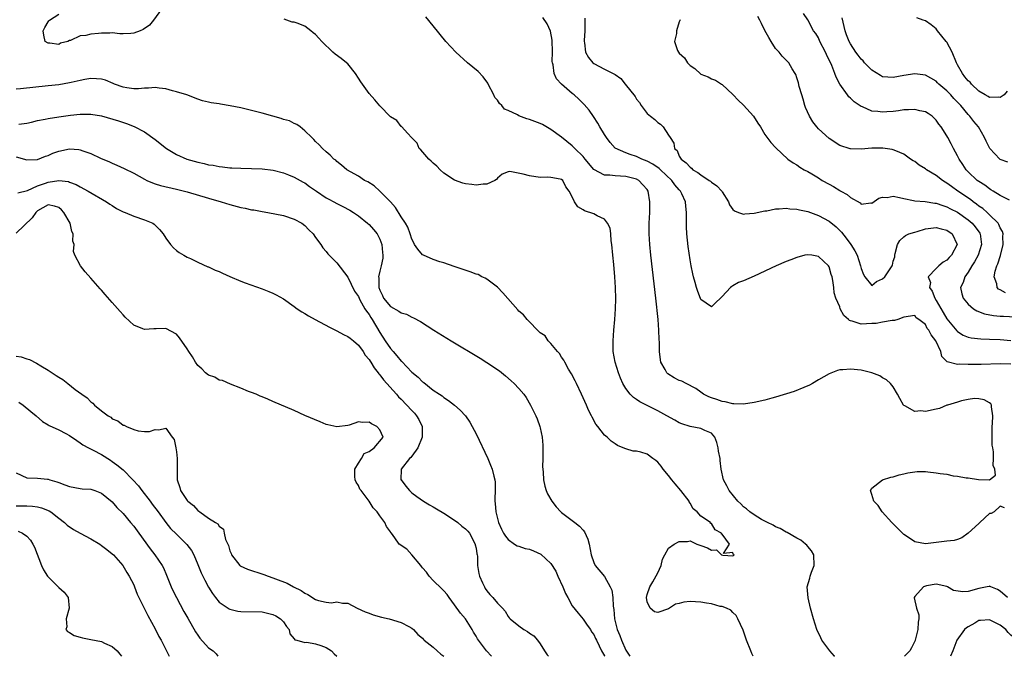
# Model space of a CAD drawing. Units: inches. Extents: x 2562000 to 2565000, y 1515000 to 1518000.
# Drawn here: x 2562484 to 2562668, y 1515000 to 1515119 of the extents above; entities that cross this region are included whole.
import ezdxf

# ---------------------------------------------------------------- set-up
doc = ezdxf.new("R2010")
doc.units = ezdxf.units.IN
doc.header["$MEASUREMENT"] = 0
doc.layers.add('LD25621515_2ft', color=82, linetype='Continuous')

msp = doc.modelspace()

# ---------------------------------------------------------------- linework, layer by layer
at = {"layer": 'LD25621515_2ft'}
for points, elevation in [([(2562510.22, 1515121), (2562508.72, 1515119), (2562507.97, 1515118.03), (2562506.75, 1515117.25), (2562506.18, 1515117), (2562505, 1515116.51), (2562504.49, 1515116.49), (2562503, 1515116.39), (2562502.41, 1515116.41), (2562501, 1515116.58), (2562500.54, 1515116.54), (2562499, 1515116.56), (2562498.45, 1515116.45), (2562497, 1515116.35), (2562496.08, 1515116.08), (2562495, 1515116.05), (2562493.19, 1515115.19), (2562493, 1515115.18), (2562492.68, 1515115), (2562491.34, 1515114.66), (2562491, 1515114.45), (2562489.3, 1515114.7), (2562489, 1515114.66), (2562488.45, 1515115), (2562488.19, 1515116.19), (2562488.05, 1515117), (2562488.37, 1515117.63), (2562489, 1515118.67), (2562489.16, 1515118.84), (2562489.26, 1515119), (2562491, 1515120.12)], 8590), ([(2562636.09, 1515000), (2562636.04, 1515000.04), (2562635.13, 1515001), (2562633.66, 1515003), (2562633.44, 1515003.44), (2562632.73, 1515005), (2562632.1, 1515007), (2562631.55, 1515009), (2562631.06, 1515010.94), (2562630.88, 1515013), (2562631.37, 1515014.63), (2562631.46, 1515015), (2562631.72, 1515015.72), (2562632.24, 1515017), (2562632.16, 1515019), (2562631.73, 1515019.73), (2562631, 1515020.55), (2562630.81, 1515020.81), (2562630.62, 1515021), (2562629.74, 1515021.74), (2562629, 1515022.11), (2562627.14, 1515023.14), (2562627, 1515023.2), (2562625.88, 1515023.88), (2562625, 1515024.23), (2562624.54, 1515024.54), (2562623.51, 1515025), (2562623, 1515025.28), (2562622.39, 1515025.61), (2562621, 1515026.44), (2562620.2, 1515027), (2562619.57, 1515027.57), (2562619, 1515027.98), (2562618.51, 1515028.51), (2562617.97, 1515029), (2562616.33, 1515031), (2562615.89, 1515031.89), (2562615.27, 1515033), (2562614.85, 1515035), (2562614.61, 1515036.61), (2562614.61, 1515037), (2562614.35, 1515038.35), (2562614.29, 1515039), (2562613.99, 1515039.99), (2562613.62, 1515041), (2562613, 1515041.72), (2562611.75, 1515042.25), (2562611, 1515042.61), (2562609.01, 1515043.01), (2562607.47, 1515043.47), (2562607, 1515043.69), (2562606.15, 1515044.15), (2562604.69, 1515045), (2562603, 1515045.92), (2562601, 1515046.89), (2562599.6, 1515047.6), (2562599, 1515048.02), (2562598.41, 1515048.41), (2562597.8, 1515049), (2562597, 1515050.06), (2562596.43, 1515051), (2562596, 1515052), (2562595.6, 1515053), (2562595, 1515055), (2562594.66, 1515057), (2562594.62, 1515059), (2562594.77, 1515061), (2562594.95, 1515063), (2562595.1, 1515065), (2562595.15, 1515066.85), (2562595.1, 1515069), (2562594.97, 1515071), (2562594.75, 1515073.25), (2562594.56, 1515075), (2562594.39, 1515077), (2562594.29, 1515077.71), (2562594.21, 1515079), (2562594.07, 1515080.07), (2562593.6, 1515081), (2562593, 1515081.73), (2562591.64, 1515082.36), (2562591, 1515082.74), (2562589.3, 1515083.3), (2562589, 1515083.52), (2562588.05, 1515084.05), (2562587.42, 1515085), (2562587, 1515085.91), (2562586.42, 1515087), (2562585.8, 1515087.8), (2562585.21, 1515089), (2562585, 1515089.19), (2562584.74, 1515089.26), (2562583, 1515089.57), (2562582.41, 1515089.59), (2562581, 1515089.55), (2562579, 1515089.83), (2562577.83, 1515090.17), (2562575.34, 1515090.66), (2562575, 1515090.6), (2562573.86, 1515090.14), (2562573, 1515089.44), (2562572.81, 1515089.19), (2562572.5, 1515089), (2562571, 1515088.28), (2562570.33, 1515088.33), (2562569, 1515088.1), (2562568.23, 1515088.23), (2562567, 1515088.37), (2562566.5, 1515088.5), (2562565, 1515089.04), (2562563, 1515090.37), (2562562.31, 1515091), (2562561.65, 1515091.65), (2562561, 1515092.2), (2562560.61, 1515092.61), (2562560.18, 1515093), (2562558.7, 1515094.7), (2562558.37, 1515095), (2562557.97, 1515095.97), (2562557, 1515096.94), (2562556.18, 1515097.82), (2562555.14, 1515099), (2562555.09, 1515099.09), (2562555, 1515099.1), (2562554.21, 1515100.22), (2562553, 1515100.91), (2562551, 1515102.97), (2562550.1, 1515104.1), (2562549, 1515105.25), (2562547.75, 1515107), (2562547.45, 1515107.45), (2562547, 1515108.13), (2562546.46, 1515109), (2562545, 1515110.78), (2562544.76, 1515111), (2562543.81, 1515111.81), (2562542.64, 1515112.64), (2562542.24, 1515113), (2562540.18, 1515115), (2562539.61, 1515115.61), (2562539, 1515116.31), (2562538.58, 1515116.58), (2562538.13, 1515117), (2562537, 1515117.82), (2562535.59, 1515118.41), (2562535, 1515118.6), (2562534.62, 1515118.62), (2562533.6, 1515119), (2562533.14, 1515119.14)], 8590), ([(2562667.78, 1515027.78), (2562667, 1515028.07), (2562665.85, 1515027), (2562665.28, 1515026.72), (2562665, 1515026.72), (2562663.21, 1515025), (2562663, 1515024.85), (2562661, 1515023.04), (2562659.83, 1515022.17), (2562659, 1515021.84), (2562658.36, 1515021.64), (2562657, 1515021.55), (2562653.02, 1515021.02), (2562651, 1515021.41), (2562649.65, 1515022.35), (2562649, 1515022.77), (2562648.74, 1515023), (2562647.88, 1515023.88), (2562646.75, 1515025), (2562644.92, 1515027), (2562644.2, 1515028.2), (2562643.37, 1515029), (2562643, 1515030.28), (2562642.73, 1515031), (2562643, 1515031.47), (2562645, 1515033), (2562646.52, 1515033.48), (2562647, 1515033.56), (2562648.09, 1515033.91), (2562649, 1515034.12), (2562649.69, 1515034.31), (2562651, 1515034.51), (2562651.44, 1515034.56), (2562653, 1515034.54), (2562653.49, 1515034.51), (2562655, 1515034.34), (2562655.79, 1515034.21), (2562657, 1515034.05), (2562658.22, 1515033.78), (2562659, 1515033.71), (2562660.63, 1515033.37), (2562661, 1515033.37), (2562662.96, 1515033.04), (2562665, 1515033), (2562666.11, 1515033.89), (2562665.97, 1515035), (2562665.67, 1515035.67), (2562665.74, 1515037), (2562665.75, 1515038.25), (2562665.58, 1515039), (2562665.5, 1515039.5), (2562665.49, 1515041), (2562665.5, 1515043), (2562665.55, 1515043.55), (2562665.59, 1515045), (2562665.36, 1515046.64), (2562665.36, 1515047), (2562665.23, 1515047.23), (2562665, 1515047.38), (2562663.99, 1515047.99), (2562663, 1515048.16), (2562662.2, 1515048.2), (2562661, 1515048.01), (2562659.78, 1515047.78), (2562659, 1515047.52), (2562657.15, 1515047), (2562657.05, 1515046.94), (2562657, 1515046.94), (2562655.66, 1515046.34), (2562655, 1515046.22), (2562653, 1515045.77), (2562652.12, 1515045.88), (2562651, 1515045.76), (2562649.13, 1515046.87), (2562649, 1515046.92), (2562648.93, 1515047), (2562648.2, 1515048.2), (2562647.78, 1515049), (2562647, 1515050.41), (2562646.49, 1515051), (2562645.71, 1515051.71), (2562645, 1515052.11), (2562644.46, 1515052.46), (2562643, 1515053.03), (2562641, 1515053.5), (2562639, 1515053.72), (2562637.6, 1515053.6), (2562637, 1515053.57), (2562636.55, 1515053.45), (2562635, 1515052.86), (2562633, 1515051.68), (2562631.9, 1515051), (2562631.32, 1515050.68), (2562630.3, 1515050.3), (2562628.47, 1515049.53), (2562625, 1515048.46), (2562624.28, 1515048.28), (2562623, 1515047.92), (2562621, 1515047.47), (2562619, 1515047.17), (2562617.22, 1515047.22), (2562617, 1515047.22), (2562615.58, 1515047.58), (2562615, 1515047.64), (2562614.01, 1515048.01), (2562613, 1515048.31), (2562612.51, 1515048.51), (2562611.51, 1515049), (2562611, 1515049.37), (2562610.11, 1515050.11), (2562608.27, 1515051), (2562607.44, 1515051.44), (2562607, 1515051.59), (2562606.06, 1515052.06), (2562604.84, 1515052.84), (2562604.68, 1515053), (2562604.35, 1515053.65), (2562603.56, 1515055), (2562603.46, 1515055.46), (2562603.29, 1515057), (2562603.27, 1515058.73), (2562603.24, 1515059.24), (2562603.18, 1515061), (2562603.03, 1515062.97), (2562602.6, 1515067), (2562601.67, 1515075), (2562601.47, 1515077), (2562601.36, 1515079), (2562601.36, 1515079.36), (2562601.38, 1515081), (2562601.47, 1515083), (2562601.5, 1515085), (2562601.19, 1515087), (2562601, 1515087.29), (2562600.2, 1515088.2), (2562599.42, 1515089), (2562599, 1515089.21), (2562597, 1515089.72), (2562595, 1515089.84), (2562594.03, 1515089.97), (2562593, 1515089.97), (2562591.03, 1515091.03), (2562589.39, 1515093), (2562589.23, 1515093.23), (2562589, 1515093.47), (2562587.44, 1515095), (2562587.24, 1515095.24), (2562587, 1515095.47), (2562585, 1515097.09), (2562583, 1515098.55), (2562581.44, 1515099.44), (2562581, 1515099.66), (2562580.01, 1515100.01), (2562579, 1515100.41), (2562578.52, 1515100.52), (2562577, 1515101.11), (2562576.73, 1515101.27), (2562575, 1515102.09), (2562574.34, 1515102.34), (2562573.82, 1515103), (2562573.39, 1515103.39), (2562573, 1515104.04), (2562572.53, 1515104.53), (2562572.33, 1515105), (2562571.29, 1515107), (2562571.2, 1515107.2), (2562570.36, 1515108.36), (2562569.38, 1515109.38), (2562567.42, 1515111), (2562565.21, 1515113), (2562563.38, 1515115), (2562561, 1515117.93), (2562559.59, 1515119.59)], 8588), ([(2562669, 1515054.66), (2562667, 1515054.67), (2562663.4, 1515054.6), (2562662.56, 1515054.56), (2562661, 1515054.57), (2562659.35, 1515054.65), (2562659, 1515054.6), (2562657.1, 1515055.1), (2562656.09, 1515056.09), (2562655.86, 1515057), (2562654.98, 1515059), (2562654.11, 1515060.11), (2562653.62, 1515061), (2562653.33, 1515061.33), (2562653, 1515062.03), (2562651.75, 1515063), (2562651.3, 1515063.3), (2562651, 1515063.72), (2562649, 1515063.42), (2562647.84, 1515063), (2562647.2, 1515062.8), (2562646.82, 1515062.82), (2562645, 1515062.5), (2562643.77, 1515062.23), (2562643, 1515062.22), (2562641, 1515062.14), (2562639.31, 1515062.69), (2562639, 1515062.74), (2562638.8, 1515062.8), (2562638.61, 1515063), (2562637.73, 1515063.73), (2562637.1, 1515065), (2562637, 1515065.35), (2562636.27, 1515067), (2562635.96, 1515067.96), (2562635.88, 1515069), (2562635.72, 1515070.28), (2562635.55, 1515071), (2562635.4, 1515071.4), (2562635, 1515072.82), (2562634.89, 1515073), (2562633, 1515074.78), (2562631.76, 1515075), (2562631, 1515075.1), (2562630.48, 1515075), (2562629, 1515074.6), (2562627.87, 1515074.13), (2562627, 1515073.81), (2562625.09, 1515073), (2562621, 1515071.08), (2562619, 1515070.2), (2562618.09, 1515069.91), (2562617, 1515069.26), (2562616.81, 1515069.19), (2562616.59, 1515069), (2562615, 1515067.27), (2562614.69, 1515067), (2562613.81, 1515066.19), (2562613, 1515065.36), (2562611, 1515066.72), (2562610.41, 1515068.41), (2562610.24, 1515069), (2562609.94, 1515069.94), (2562609.68, 1515071), (2562609.52, 1515071.52), (2562609.21, 1515073), (2562609, 1515074.12), (2562608.67, 1515076.67), (2562608.43, 1515079), (2562608.35, 1515080.35), (2562608.34, 1515081), (2562608.35, 1515081.65), (2562608.34, 1515083), (2562608.21, 1515084.21), (2562608.16, 1515085), (2562607.48, 1515086.52), (2562607.25, 1515087), (2562607, 1515087.26), (2562606.18, 1515088.18), (2562605.6, 1515089), (2562603.48, 1515091), (2562603.25, 1515091.25), (2562602.06, 1515092.06), (2562601, 1515092.63), (2562600.01, 1515093), (2562599, 1515093.48), (2562597.82, 1515093.82), (2562597, 1515094.15), (2562595.02, 1515095.02), (2562594.08, 1515096.08), (2562593.37, 1515097), (2562593, 1515097.59), (2562592.15, 1515099), (2562591.74, 1515099.74), (2562590.94, 1515100.94), (2562590.12, 1515102.12), (2562589.22, 1515103.22), (2562588.21, 1515104.21), (2562587.33, 1515105), (2562587, 1515105.26), (2562585, 1515106.98), (2562584.03, 1515108.03), (2562583.63, 1515109), (2562583.41, 1515110.59), (2562583.28, 1515111), (2562583.25, 1515111.25), (2562583.29, 1515113), (2562583.25, 1515115.25), (2562582.93, 1515116.93), (2562582.28, 1515118.28), (2562581.46, 1515119.46)], 8586), ([(2562589.33, 1515119.33), (2562589.35, 1515119), (2562589.32, 1515117), (2562589.2, 1515115.2), (2562589.21, 1515115), (2562589.28, 1515114.72), (2562589.48, 1515113), (2562590, 1515112), (2562590.84, 1515111), (2562591, 1515110.87), (2562593, 1515109.83), (2562594.89, 1515108.89), (2562595, 1515108.79), (2562596.06, 1515108.06), (2562596.86, 1515107), (2562598.72, 1515104.72), (2562599, 1515104.18), (2562599.57, 1515103.57), (2562599.85, 1515103), (2562601, 1515101.54), (2562601.59, 1515101), (2562602.42, 1515100.42), (2562603, 1515099.85), (2562603.5, 1515099.5), (2562604, 1515099), (2562605, 1515097.48), (2562605.27, 1515097), (2562605.98, 1515095.98), (2562606.09, 1515095), (2562606.58, 1515094.59), (2562607, 1515093.56), (2562607.32, 1515093), (2562608.31, 1515092.31), (2562609, 1515091.45), (2562609.28, 1515091.28), (2562609.53, 1515091), (2562610.49, 1515090.49), (2562611, 1515090.06), (2562612.6, 1515089), (2562612.84, 1515088.84), (2562613, 1515088.68), (2562614.01, 1515088.01), (2562614.92, 1515087), (2562615, 1515086.86), (2562616.22, 1515085), (2562616.41, 1515084.41), (2562617, 1515083.59), (2562617.3, 1515083.3), (2562618.06, 1515083), (2562619, 1515082.7), (2562619.25, 1515082.75), (2562621, 1515082.86), (2562623, 1515083.3), (2562623.34, 1515083.34), (2562625, 1515083.69), (2562625.67, 1515083.67), (2562627, 1515083.8), (2562627.68, 1515083.68), (2562629, 1515083.62), (2562629.48, 1515083.48), (2562631, 1515083.17), (2562633, 1515082.45), (2562635, 1515081.38), (2562636.31, 1515080.31), (2562637, 1515079.66), (2562637.32, 1515079.32), (2562638.21, 1515078.21), (2562639.06, 1515077), (2562639.82, 1515075.82), (2562640.24, 1515075), (2562640.89, 1515073), (2562641, 1515072.5), (2562641.43, 1515071.43), (2562641.66, 1515071), (2562643, 1515069.35), (2562643.89, 1515070.11), (2562645, 1515070.57), (2562645.42, 1515071), (2562646.31, 1515072.31), (2562646.77, 1515073), (2562646.84, 1515073.16), (2562647, 1515073.89), (2562647.28, 1515074.72), (2562647.26, 1515075), (2562647.33, 1515075.33), (2562647.76, 1515077), (2562648.23, 1515077.77), (2562649, 1515078.44), (2562649.31, 1515078.69), (2562649.92, 1515079), (2562651, 1515079.35), (2562651.47, 1515079.47), (2562653, 1515079.93), (2562654.05, 1515080.05), (2562655, 1515080.18), (2562655.93, 1515079.93), (2562657, 1515079.67), (2562658.02, 1515079), (2562658.97, 1515077), (2562657.89, 1515075), (2562657.44, 1515074.56), (2562657, 1515074.09), (2562656.3, 1515073.7), (2562655.52, 1515073), (2562655, 1515072.51), (2562653.51, 1515071), (2562653.94, 1515069.94), (2562653.79, 1515069), (2562654.29, 1515068.29), (2562654.74, 1515067), (2562655, 1515066.57), (2562656.3, 1515064.3), (2562657, 1515063.14), (2562658.86, 1515060.86), (2562659, 1515060.73), (2562660.08, 1515060.08), (2562661, 1515059.71), (2562661.58, 1515059.58), (2562663.39, 1515059.39), (2562665, 1515059.33), (2562667, 1515059.23), (2562669, 1515059.09)], 8584), ([(2562607.11, 1515119.11), (2562607.18, 1515119), (2562607.1, 1515118.9), (2562607, 1515118.69), (2562606.45, 1515117), (2562606.46, 1515116.46), (2562606.09, 1515115), (2562606.68, 1515113.32), (2562606.83, 1515113), (2562607, 1515112.77), (2562607.95, 1515111.95), (2562608.55, 1515111), (2562609, 1515110.47), (2562609.93, 1515109.93), (2562611, 1515108.87), (2562612.39, 1515108.39), (2562613, 1515107.98), (2562613.78, 1515107.78), (2562614.89, 1515107), (2562615, 1515106.94), (2562617, 1515105.08), (2562617.06, 1515105), (2562618, 1515104), (2562619, 1515103.1), (2562620.85, 1515101), (2562621.69, 1515099.69), (2562622.17, 1515099), (2562623, 1515097.61), (2562624.09, 1515096.09), (2562625, 1515095.17), (2562625.07, 1515095.07), (2562627.3, 1515093), (2562628.29, 1515092.29), (2562629, 1515091.9), (2562629.5, 1515091.5), (2562630.33, 1515091), (2562631, 1515090.68), (2562631.78, 1515090.22), (2562633, 1515089.48), (2562633.72, 1515089), (2562635, 1515088.28), (2562635.84, 1515087.84), (2562637, 1515087.1), (2562637.07, 1515087.07), (2562637.18, 1515087), (2562638.38, 1515086.38), (2562639, 1515085.82), (2562640.8, 1515084.8), (2562641, 1515084.59), (2562642.78, 1515084.78), (2562643, 1515084.77), (2562644.33, 1515085.67), (2562645, 1515085.86), (2562645.83, 1515085.83), (2562647, 1515086.04), (2562648.17, 1515085.83), (2562649, 1515085.59), (2562650.77, 1515085.23), (2562651, 1515085.16), (2562652.97, 1515085.03), (2562654.77, 1515084.77), (2562655, 1515084.77), (2562656.28, 1515084.28), (2562657, 1515084.08), (2562657.69, 1515083.69), (2562659, 1515083.04), (2562661, 1515081.65), (2562661.75, 1515081), (2562662.32, 1515080.32), (2562663.15, 1515079.15), (2562663.24, 1515079), (2562663.51, 1515077), (2562662.87, 1515075), (2562662.21, 1515073.79), (2562661.68, 1515073), (2562661, 1515071.87), (2562660.37, 1515071), (2562660.06, 1515069.94), (2562659.58, 1515069), (2562659.8, 1515067.8), (2562660.05, 1515067), (2562661, 1515065.86), (2562661.99, 1515065), (2562662.61, 1515064.61), (2562664.05, 1515064.05), (2562665.75, 1515063.75), (2562667, 1515063.64), (2562667.6, 1515063.6), (2562671, 1515063.43)], 8582), ([(2562667.99, 1515067.99), (2562667, 1515068.55), (2562666.69, 1515068.69), (2562666.42, 1515069), (2562666.34, 1515069.66), (2562665.85, 1515071), (2562666.05, 1515072.05), (2562666.36, 1515073), (2562666.57, 1515073.43), (2562667.05, 1515074.95), (2562667.56, 1515077), (2562667.51, 1515078.49), (2562667.53, 1515079), (2562667.42, 1515079.42), (2562667, 1515080.15), (2562666.75, 1515080.75), (2562666.59, 1515081), (2562665, 1515082.56), (2562664.53, 1515083), (2562663.72, 1515083.72), (2562663, 1515084.21), (2562662.56, 1515084.56), (2562661.94, 1515085), (2562661.41, 1515085.41), (2562659.07, 1515087), (2562657.86, 1515087.86), (2562657, 1515088.51), (2562656.68, 1515088.68), (2562656.18, 1515089), (2562655, 1515089.91), (2562653.18, 1515091), (2562653, 1515091.14), (2562651.85, 1515091.85), (2562651, 1515092.51), (2562650.69, 1515092.69), (2562650.23, 1515093), (2562649, 1515093.89), (2562647.47, 1515094.53), (2562647, 1515094.75), (2562646.81, 1515094.81), (2562645.03, 1515095.03), (2562643, 1515095.01), (2562641, 1515094.86), (2562639, 1515094.9), (2562638.92, 1515094.92), (2562637, 1515095.55), (2562635, 1515096.86), (2562633, 1515098.65), (2562632.68, 1515099), (2562631.96, 1515099.97), (2562631.33, 1515101), (2562630.62, 1515102.62), (2562630.47, 1515103), (2562630.17, 1515104.17), (2562629.88, 1515105), (2562629.43, 1515106.57), (2562629.28, 1515107.28), (2562629, 1515108.19), (2562628.79, 1515108.79), (2562628.68, 1515109), (2562628.12, 1515109.88), (2562627.45, 1515111), (2562626.22, 1515112.22), (2562625.64, 1515113), (2562625, 1515113.66), (2562624.18, 1515115), (2562623.71, 1515115.71), (2562623, 1515117.04), (2562622.34, 1515118.34), (2562622.03, 1515119), (2562621.68, 1515119.68)], 8580), ([(2562668.71, 1515085.29), (2562667, 1515086.2), (2562665.67, 1515087), (2562665.26, 1515087.26), (2562665, 1515087.4), (2562664.1, 1515088.1), (2562663, 1515088.77), (2562662.69, 1515089), (2562661, 1515090.6), (2562660.62, 1515091), (2562659.98, 1515091.98), (2562659.29, 1515093), (2562659, 1515093.6), (2562658.23, 1515095), (2562657.82, 1515095.82), (2562657.2, 1515097), (2562657, 1515097.36), (2562655.95, 1515099), (2562655.52, 1515099.52), (2562655, 1515100.26), (2562654.63, 1515100.63), (2562654.24, 1515101), (2562653.51, 1515101.51), (2562653, 1515101.83), (2562651.97, 1515102.03), (2562651, 1515102.29), (2562649.82, 1515102.18), (2562649, 1515102.18), (2562647.98, 1515102.02), (2562647, 1515101.91), (2562645.8, 1515101.8), (2562645, 1515101.75), (2562644.1, 1515101.9), (2562643, 1515101.97), (2562641.26, 1515102.74), (2562641, 1515102.82), (2562639.67, 1515103.67), (2562639, 1515104.41), (2562638.66, 1515104.66), (2562638.45, 1515105), (2562637.01, 1515107.01), (2562636.3, 1515108.3), (2562636.08, 1515109), (2562635.51, 1515110.49), (2562634.54, 1515112.54), (2562634.35, 1515113), (2562633.3, 1515115), (2562633, 1515115.65), (2562632.5, 1515116.5), (2562632.11, 1515117), (2562631, 1515119.03), (2562630.24, 1515120.24)], 8578), ([(2562668.4, 1515092.4), (2562667, 1515092.93), (2562666.91, 1515093), (2562665.06, 1515095), (2562665, 1515095.09), (2562664.37, 1515096.37), (2562664.08, 1515097), (2562662.92, 1515099), (2562662.05, 1515100.05), (2562661.33, 1515101), (2562661, 1515101.35), (2562659.6, 1515103), (2562659.3, 1515103.3), (2562659, 1515103.66), (2562658.34, 1515104.34), (2562657.73, 1515105), (2562657, 1515105.77), (2562655.51, 1515107), (2562655.26, 1515107.26), (2562655, 1515107.54), (2562653, 1515108.7), (2562651, 1515108.95), (2562649, 1515108.61), (2562647, 1515108.22), (2562645, 1515108.4), (2562644.6, 1515108.6), (2562643, 1515109.6), (2562641.65, 1515111), (2562641.35, 1515111.35), (2562641, 1515111.67), (2562640.42, 1515112.42), (2562640.01, 1515113), (2562639, 1515114.53), (2562638.74, 1515115), (2562638.26, 1515116.26), (2562638, 1515117), (2562637.8, 1515117.8), (2562637.42, 1515119.42)], 8576), ([(2562668.3, 1515105.7), (2562667.7, 1515105), (2562667, 1515104.5), (2562666.6, 1515104.6), (2562665, 1515104.49), (2562664.72, 1515104.72), (2562664.16, 1515105), (2562663, 1515105.68), (2562661.61, 1515107), (2562661.35, 1515107.35), (2562661, 1515107.6), (2562660.4, 1515108.4), (2562659.91, 1515109), (2562659, 1515110.62), (2562658.81, 1515111), (2562658, 1515113), (2562657, 1515114.84), (2562656.89, 1515115), (2562655.25, 1515117), (2562655, 1515117.34), (2562654.08, 1515118.08), (2562653, 1515118.87), (2562652.59, 1515119), (2562651.43, 1515119.43)], 8574), ([(2562620.82, 1515000), (2562620.55, 1515000.55), (2562620.35, 1515001), (2562619.59, 1515003), (2562618.91, 1515004.91), (2562617.96, 1515007), (2562617.61, 1515007.61), (2562617, 1515008.18), (2562616.62, 1515008.62), (2562615.79, 1515009), (2562615, 1515009.32), (2562614.66, 1515009.34), (2562613, 1515009.81), (2562612.09, 1515009.91), (2562611, 1515010.14), (2562609, 1515010.24), (2562607.87, 1515010.13), (2562607, 1515009.89), (2562606.26, 1515009.74), (2562605, 1515008.91), (2562603, 1515008.21), (2562602.33, 1515008.33), (2562601.57, 1515009), (2562601, 1515010.22), (2562600.89, 1515011), (2562601, 1515011.54), (2562601.48, 1515013), (2562602.08, 1515013.92), (2562603, 1515015.61), (2562603.62, 1515017), (2562603.85, 1515018.15), (2562604.29, 1515019), (2562605, 1515020.23), (2562606.05, 1515021), (2562607, 1515021.48), (2562608.52, 1515021.48), (2562609, 1515021.62), (2562610.25, 1515021), (2562611, 1515020.71), (2562612.28, 1515020.28), (2562613, 1515019.83), (2562613.94, 1515019.94), (2562614.87, 1515019), (2562615.11, 1515018.89), (2562617, 1515018.79), (2562617.16, 1515018.84), (2562617.24, 1515019), (2562617.09, 1515019.09), (2562617, 1515019.42), (2562615.23, 1515019.23), (2562616.36, 1515021), (2562615, 1515022.83), (2562614.86, 1515022.86), (2562614.89, 1515023), (2562613.68, 1515023.68), (2562613, 1515024.84), (2562612.84, 1515024.84), (2562612.8, 1515025), (2562611, 1515026.19), (2562610.36, 1515027), (2562609.61, 1515027.61), (2562609, 1515028.67), (2562608.87, 1515028.87), (2562608.82, 1515029), (2562607.28, 1515031), (2562606.23, 1515032.23), (2562605.61, 1515033), (2562605, 1515033.8), (2562603.98, 1515035), (2562603.59, 1515035.59), (2562603, 1515036.33), (2562602.6, 1515036.6), (2562602.05, 1515037), (2562601, 1515037.8), (2562599.79, 1515038.21), (2562599, 1515038.35), (2562598.35, 1515038.35), (2562597, 1515038.78), (2562596.53, 1515039), (2562595.43, 1515039.43), (2562595, 1515039.72), (2562594.26, 1515040.26), (2562593.49, 1515041), (2562593, 1515041.37), (2562591.78, 1515043), (2562591.4, 1515043.4), (2562590.7, 1515044.7), (2562590.61, 1515045), (2562590.05, 1515046.05), (2562589.67, 1515047), (2562588.74, 1515049), (2562587.77, 1515051), (2562587.54, 1515051.54), (2562586.84, 1515052.84), (2562586.31, 1515053.69), (2562585.57, 1515055), (2562585.41, 1515055.41), (2562585, 1515055.95), (2562584.61, 1515056.61), (2562584.22, 1515057), (2562583, 1515058.49), (2562582.51, 1515059), (2562581.91, 1515059.91), (2562581, 1515060.51), (2562580.76, 1515060.76), (2562580.48, 1515061), (2562579, 1515062.54), (2562578.54, 1515063), (2562577.84, 1515063.84), (2562577, 1515064.58), (2562576.79, 1515064.79), (2562573.99, 1515067.99), (2562573.03, 1515069.03), (2562571, 1515070.51), (2562570.7, 1515070.7), (2562570.09, 1515071), (2562569.38, 1515071.38), (2562569, 1515071.5), (2562567.93, 1515071.93), (2562564.89, 1515072.89), (2562563, 1515073.56), (2562562.21, 1515073.79), (2562561, 1515074.22), (2562559.16, 1515075), (2562559, 1515075.08), (2562558.12, 1515076.12), (2562557.51, 1515077), (2562557.35, 1515077.35), (2562557, 1515078), (2562556.71, 1515079), (2562556.26, 1515080.26), (2562555.84, 1515081), (2562555, 1515082.22), (2562553.95, 1515083.95), (2562552.99, 1515084.99), (2562551.01, 1515087.01), (2562549.97, 1515087.97), (2562548.74, 1515088.74), (2562548.17, 1515089), (2562547, 1515089.77), (2562544.83, 1515091), (2562543.87, 1515091.87), (2562543, 1515092.53), (2562542.77, 1515092.77), (2562542.43, 1515093), (2562541.75, 1515093.75), (2562541, 1515094.35), (2562540.27, 1515095), (2562539.68, 1515095.68), (2562539, 1515096.29), (2562538.67, 1515096.67), (2562538.28, 1515097), (2562537, 1515098.27), (2562536.12, 1515099), (2562535.48, 1515099.48), (2562535, 1515099.65), (2562534.12, 1515100.12), (2562533, 1515100.42), (2562532.58, 1515100.58), (2562531, 1515101), (2562529, 1515101.58), (2562527, 1515102.1), (2562526.25, 1515102.25), (2562525, 1515102.56), (2562523.04, 1515102.96), (2562521.24, 1515103.24), (2562521, 1515103.3), (2562519.51, 1515103.51), (2562519, 1515103.66), (2562517.89, 1515103.89), (2562517, 1515104.21), (2562514.93, 1515105), (2562513, 1515105.59), (2562512.24, 1515105.76), (2562511, 1515106.1), (2562509.76, 1515106.24), (2562509, 1515106.38), (2562507.76, 1515106.24), (2562507, 1515106.28), (2562505.87, 1515106.13), (2562505, 1515106.15), (2562503.69, 1515106.31), (2562503, 1515106.42), (2562501.42, 1515107), (2562501.14, 1515107.14), (2562499.73, 1515107.73), (2562499, 1515107.93), (2562498.02, 1515108.02), (2562497, 1515108.05), (2562495.88, 1515107.88), (2562495, 1515107.71), (2562493.33, 1515107.33), (2562493, 1515107.24), (2562491, 1515106.89), (2562489, 1515106.66), (2562483.84, 1515106.16), (2562483, 1515106.05)], 8592), ([(2562483.53, 1515099.53), (2562485, 1515099.7), (2562485.91, 1515099.91), (2562487, 1515100.19), (2562488.47, 1515100.47), (2562489, 1515100.59), (2562491, 1515100.89), (2562493.19, 1515101.19), (2562495, 1515101.39), (2562496.62, 1515101.38), (2562497, 1515101.41), (2562499, 1515101.07), (2562502.13, 1515100.13), (2562503.64, 1515099.64), (2562505.08, 1515099.08), (2562507, 1515098.06), (2562509, 1515096.65), (2562511.13, 1515095), (2562513, 1515093.84), (2562514.96, 1515092.96), (2562517, 1515092.39), (2562518.16, 1515092.16), (2562519, 1515091.93), (2562519.84, 1515091.84), (2562521, 1515091.59), (2562521.57, 1515091.57), (2562523, 1515091.37), (2562523.37, 1515091.37), (2562525, 1515091.28), (2562527, 1515091.25), (2562529, 1515091.19), (2562531.08, 1515090.92), (2562533, 1515090.42), (2562533.93, 1515090.07), (2562535, 1515089.63), (2562536.67, 1515088.68), (2562537, 1515088.52), (2562537.88, 1515087.88), (2562539.16, 1515087), (2562541, 1515085.76), (2562541.48, 1515085.49), (2562542.42, 1515085), (2562543, 1515084.67), (2562544.12, 1515084.12), (2562545.42, 1515083.43), (2562546.11, 1515083), (2562547, 1515082.36), (2562548.7, 1515081), (2562549, 1515080.73), (2562549.81, 1515079.81), (2562550.49, 1515079), (2562551, 1515078.04), (2562551.4, 1515077), (2562551.52, 1515075.52), (2562551.6, 1515075), (2562551.55, 1515074.45), (2562551.27, 1515073), (2562551, 1515072.02), (2562550.79, 1515071), (2562550.83, 1515070.83), (2562550.83, 1515069), (2562551, 1515068.5), (2562551.5, 1515067.5), (2562551.7, 1515067), (2562553, 1515065.43), (2562554.56, 1515064.56), (2562555, 1515064.22), (2562555.97, 1515063.97), (2562557, 1515063.4), (2562557.31, 1515063.31), (2562558.62, 1515062.62), (2562561.1, 1515061), (2562563.52, 1515059.52), (2562564.35, 1515059), (2562569.74, 1515055.74), (2562571, 1515054.96), (2562573.36, 1515053.36), (2562574.48, 1515052.48), (2562575.55, 1515051.55), (2562576.15, 1515051), (2562577, 1515050.1), (2562577.95, 1515049), (2562578.38, 1515048.38), (2562579.2, 1515047), (2562580.16, 1515045), (2562580.42, 1515044.42), (2562580.93, 1515043), (2562581, 1515042.73), (2562581.36, 1515041), (2562581.48, 1515039.48), (2562581.5, 1515039), (2562581.47, 1515037.47), (2562581.48, 1515037), (2562581.43, 1515035.43), (2562581.46, 1515035), (2562581.54, 1515034.46), (2562581.61, 1515033), (2562581.83, 1515031.83), (2562582.1, 1515031), (2562582.38, 1515030.38), (2562583.15, 1515029), (2562583.98, 1515027.98), (2562584.85, 1515027), (2562585, 1515026.87), (2562587.48, 1515025), (2562588.36, 1515024.36), (2562589, 1515023.59), (2562589.28, 1515023.28), (2562589.9, 1515021.9), (2562590.12, 1515021), (2562590.5, 1515019), (2562591, 1515017.54), (2562591.25, 1515017), (2562593, 1515014.94), (2562594.1, 1515013), (2562594.38, 1515012.38), (2562594.59, 1515011), (2562594.65, 1515009.35), (2562594.77, 1515008.77), (2562594.87, 1515007), (2562595.38, 1515005), (2562595.87, 1515003.87), (2562596.17, 1515003), (2562597, 1515001.12), (2562597.77, 1515000)], 8594), ([(2562483, 1515093.41), (2562485, 1515092.86), (2562487, 1515092.94), (2562488.49, 1515093.51), (2562489, 1515093.69), (2562489.9, 1515094.1), (2562491, 1515094.5), (2562493, 1515094.91), (2562494.76, 1515094.76), (2562495, 1515094.72), (2562495.46, 1515094.54), (2562497, 1515094.03), (2562498.81, 1515093.19), (2562500.49, 1515092.49), (2562501, 1515092.23), (2562501.87, 1515091.87), (2562503.22, 1515091.22), (2562505, 1515090.34), (2562507, 1515089.22), (2562507.44, 1515089), (2562508.52, 1515088.52), (2562509, 1515088.38), (2562510.04, 1515088.04), (2562513, 1515087.37), (2562515, 1515086.86), (2562519, 1515085.68), (2562521.37, 1515085), (2562523, 1515084.5), (2562525, 1515083.96), (2562525.81, 1515083.81), (2562527, 1515083.52), (2562527.46, 1515083.47), (2562529, 1515083.16), (2562530.05, 1515083), (2562533, 1515082.41), (2562535, 1515081.77), (2562536.45, 1515081), (2562537, 1515080.57), (2562537.74, 1515079.74), (2562538.56, 1515079), (2562539, 1515078.35), (2562539.99, 1515077), (2562540.38, 1515076.38), (2562541, 1515075.72), (2562541.3, 1515075.3), (2562543, 1515073.58), (2562545, 1515070.88), (2562546.28, 1515068.28), (2562547, 1515067.3), (2562547.12, 1515067), (2562547.3, 1515066.7), (2562548.22, 1515065), (2562548.53, 1515064.53), (2562549, 1515063.94), (2562549.34, 1515063.34), (2562549.56, 1515063), (2562551, 1515060.54), (2562552, 1515059), (2562553, 1515057.55), (2562553.49, 1515057), (2562554.22, 1515056.22), (2562555, 1515055.22), (2562555.12, 1515055.12), (2562557, 1515053.15), (2562558.21, 1515052.21), (2562559, 1515051.34), (2562559.21, 1515051.21), (2562561, 1515049.78), (2562562.17, 1515049), (2562562.69, 1515048.69), (2562563, 1515048.41), (2562563.86, 1515047.86), (2562564.99, 1515047), (2562566.06, 1515046.06), (2562567.03, 1515045), (2562567.82, 1515043.82), (2562568.3, 1515043), (2562569, 1515041.61), (2562571.2, 1515037), (2562571.73, 1515035.73), (2562572.02, 1515035), (2562572.32, 1515033.68), (2562572.51, 1515033), (2562572.56, 1515032.56), (2562572.58, 1515031), (2562572.52, 1515029.48), (2562572.53, 1515029), (2562572.6, 1515028.6), (2562572.72, 1515027), (2562573.21, 1515025), (2562573.76, 1515023.76), (2562574.13, 1515023), (2562574.48, 1515022.48), (2562575, 1515021.82), (2562576.17, 1515021), (2562576.69, 1515020.69), (2562577, 1515020.62), (2562578.18, 1515020.18), (2562579, 1515020.03), (2562579.74, 1515019.74), (2562581.12, 1515019.12), (2562583, 1515017.35), (2562583.91, 1515015.91), (2562584.27, 1515015), (2562585.23, 1515013), (2562585.73, 1515011.73), (2562586.16, 1515011), (2562587, 1515009.44), (2562588.06, 1515008.06), (2562589, 1515006.95), (2562589.8, 1515005.8), (2562590.38, 1515005), (2562590.6, 1515004.6), (2562591, 1515004.06), (2562591.32, 1515003.32), (2562591.5, 1515003), (2562592.04, 1515001.96), (2562592.47, 1515001), (2562593, 1515000.12), (2562593.05, 1515000)], 8596), ([(2562483.35, 1515086.65), (2562485.14, 1515087.14), (2562487, 1515088.01), (2562488.49, 1515088.49), (2562489, 1515088.68), (2562490.98, 1515088.98), (2562492.8, 1515088.8), (2562493, 1515088.69), (2562494.25, 1515088.25), (2562495, 1515087.78), (2562496.49, 1515087), (2562499.94, 1515085), (2562500.55, 1515084.55), (2562501, 1515084.28), (2562501.77, 1515083.77), (2562503, 1515083.15), (2562503.4, 1515083), (2562505, 1515082.29), (2562507, 1515081.65), (2562508.59, 1515081), (2562508.84, 1515080.84), (2562509.85, 1515079.85), (2562510.53, 1515079), (2562511, 1515078.2), (2562511.9, 1515077), (2562512.41, 1515076.41), (2562513, 1515075.92), (2562513.53, 1515075.53), (2562514.38, 1515075), (2562515, 1515074.66), (2562515.62, 1515074.38), (2562517, 1515073.7), (2562518.87, 1515072.87), (2562519, 1515072.84), (2562520.2, 1515072.2), (2562521, 1515071.97), (2562521.63, 1515071.63), (2562523, 1515071.06), (2562525, 1515070.16), (2562525.82, 1515069.82), (2562529, 1515068.72), (2562530.24, 1515068.24), (2562531, 1515067.92), (2562531.62, 1515067.62), (2562533, 1515066.83), (2562535, 1515065.45), (2562535.58, 1515065), (2562536.42, 1515064.42), (2562537, 1515064.12), (2562537.68, 1515063.68), (2562538.9, 1515063), (2562541.58, 1515061.58), (2562543, 1515060.9), (2562544.21, 1515060.21), (2562545, 1515059.83), (2562545.48, 1515059.48), (2562546.07, 1515059), (2562547, 1515058.2), (2562547.88, 1515057), (2562548.3, 1515056.3), (2562549, 1515055.49), (2562549.18, 1515055.18), (2562549.31, 1515055), (2562549.93, 1515053.93), (2562550.7, 1515053), (2562550.81, 1515052.81), (2562551, 1515052.62), (2562551.68, 1515051.68), (2562554.1, 1515049), (2562554.51, 1515048.51), (2562555, 1515048.09), (2562557, 1515045.98), (2562557.48, 1515045.48), (2562557.86, 1515045), (2562558.29, 1515044.29), (2562558.92, 1515043), (2562558.94, 1515041), (2562558.12, 1515039), (2562557, 1515037.45), (2562556.8, 1515037.2), (2562556.58, 1515037), (2562554.99, 1515035), (2562554.96, 1515033), (2562554.98, 1515032.98), (2562555.85, 1515031.85), (2562556.56, 1515031), (2562557, 1515030.58), (2562557.9, 1515029.9), (2562559.18, 1515029), (2562560.3, 1515028.3), (2562561, 1515027.96), (2562561.58, 1515027.58), (2562563, 1515026.79), (2562565, 1515025.48), (2562565.61, 1515025), (2562566.36, 1515024.36), (2562567, 1515023.85), (2562567.44, 1515023.43), (2562567.75, 1515023), (2562568.85, 1515021), (2562568.86, 1515020.86), (2562569, 1515020.21), (2562569.17, 1515019.17), (2562569.22, 1515019), (2562569.27, 1515018.73), (2562569.28, 1515017), (2562569.51, 1515015.51), (2562569.66, 1515015), (2562570.23, 1515013.77), (2562570.56, 1515013), (2562570.71, 1515012.71), (2562571, 1515012.26), (2562571.56, 1515011.56), (2562572.12, 1515011), (2562573, 1515009.92), (2562573.93, 1515009), (2562574.44, 1515008.44), (2562575, 1515007.47), (2562575.22, 1515007.22), (2562575.39, 1515007), (2562577, 1515005.69), (2562577.93, 1515005), (2562578.63, 1515004.63), (2562579, 1515004.36), (2562579.8, 1515003.8), (2562580.5, 1515003), (2562581, 1515002.34), (2562581.79, 1515001), (2562582.29, 1515000.29), (2562582.54, 1515000)], 8598), ([(2562571.9, 1515000), (2562570.93, 1515001), (2562569.27, 1515003.27), (2562569, 1515003.78), (2562568.51, 1515004.51), (2562568.27, 1515005), (2562567, 1515007), (2562566.07, 1515008.07), (2562565, 1515009.65), (2562563.98, 1515011), (2562563.58, 1515011.58), (2562563, 1515012.24), (2562562.62, 1515012.62), (2562561, 1515014.17), (2562560.22, 1515015), (2562559.73, 1515015.73), (2562559, 1515016.57), (2562558.82, 1515016.82), (2562558.65, 1515017), (2562557.01, 1515019.01), (2562556.05, 1515020.05), (2562554.64, 1515021), (2562553.82, 1515022.18), (2562553.2, 1515023), (2562553.09, 1515023.09), (2562553, 1515023.27), (2562552.26, 1515024.26), (2562551.92, 1515025), (2562551, 1515026.27), (2562550.52, 1515027), (2562549.74, 1515027.74), (2562549.03, 1515029), (2562547.5, 1515031), (2562547.29, 1515031.29), (2562547, 1515031.94), (2562546.58, 1515032.58), (2562546.42, 1515033), (2562546.36, 1515033.64), (2562546.33, 1515035), (2562547, 1515036.14), (2562547.56, 1515037), (2562548.07, 1515037.93), (2562549, 1515038.29), (2562549.97, 1515039), (2562551.62, 1515041), (2562551, 1515042.37), (2562550.44, 1515043), (2562549.45, 1515043.45), (2562549, 1515043.8), (2562547.75, 1515043.75), (2562547, 1515043.87), (2562545.26, 1515043.26), (2562545, 1515043.19), (2562543, 1515042.89), (2562541.27, 1515043.27), (2562541, 1515043.35), (2562539.83, 1515043.83), (2562537, 1515045.05), (2562535, 1515045.95), (2562531, 1515047.68), (2562530.07, 1515048.07), (2562529, 1515048.54), (2562528.67, 1515048.67), (2562527.89, 1515049), (2562527, 1515049.35), (2562526.46, 1515049.54), (2562525, 1515050.16), (2562523.12, 1515050.88), (2562521.61, 1515051.61), (2562521, 1515051.67), (2562520.19, 1515052.19), (2562519, 1515052.57), (2562518.45, 1515053), (2562517.75, 1515053.75), (2562517, 1515054.36), (2562516.55, 1515055), (2562516, 1515056), (2562515.33, 1515057), (2562515, 1515057.52), (2562513.56, 1515059.56), (2562513, 1515060.22), (2562511, 1515061.3), (2562509.23, 1515061.23), (2562508.75, 1515061.25), (2562507, 1515061.14), (2562506.73, 1515061.27), (2562505, 1515061.93), (2562503.4, 1515063.4), (2562503, 1515063.84), (2562502.46, 1515064.46), (2562501, 1515066.19), (2562499.68, 1515067.68), (2562499, 1515068.47), (2562498.73, 1515068.73), (2562497, 1515070.69), (2562495.91, 1515071.91), (2562495.06, 1515073), (2562494, 1515075), (2562493.72, 1515075.72), (2562493.84, 1515077), (2562493.61, 1515077.61), (2562493.66, 1515079), (2562493.44, 1515079.44), (2562493.1, 1515081), (2562491.96, 1515083), (2562491.5, 1515083.5), (2562491, 1515083.93), (2562490.2, 1515084.2), (2562489, 1515084.45), (2562487, 1515083.29), (2562486.71, 1515083), (2562486.01, 1515081.99), (2562483, 1515079.11)], 8600), ([(2562483, 1515056.11), (2562483.98, 1515055.98), (2562485, 1515055.64), (2562485.51, 1515055.51), (2562486.85, 1515054.85), (2562487.66, 1515054.34), (2562489, 1515053.53), (2562490.53, 1515052.53), (2562491, 1515052.18), (2562491.75, 1515051.75), (2562492.67, 1515051), (2562494.07, 1515049.93), (2562495.33, 1515049), (2562496.33, 1515048.33), (2562497, 1515047.6), (2562497.37, 1515047.37), (2562497.7, 1515047), (2562499, 1515045.93), (2562500.22, 1515045), (2562500.71, 1515044.71), (2562501, 1515044.43), (2562502.02, 1515044.02), (2562503, 1515043.26), (2562503.22, 1515043.22), (2562503.65, 1515043), (2562505, 1515042.43), (2562505.81, 1515042.19), (2562507, 1515042.07), (2562507.93, 1515042.07), (2562509, 1515042.4), (2562509.67, 1515042.33), (2562511, 1515042.67), (2562512.22, 1515041), (2562512.54, 1515040.54), (2562512.89, 1515039), (2562513, 1515038.23), (2562513.1, 1515037), (2562513.15, 1515033), (2562513.6, 1515031.6), (2562513.77, 1515031), (2562515, 1515029.17), (2562515.14, 1515029), (2562516.2, 1515028.2), (2562517, 1515027.26), (2562517.17, 1515027.17), (2562517.34, 1515027), (2562519, 1515025.86), (2562520.3, 1515025), (2562520.75, 1515024.75), (2562521, 1515024.33), (2562521.81, 1515023.81), (2562521.93, 1515023), (2562522.18, 1515021.82), (2562522.7, 1515020.7), (2562523, 1515019.71), (2562523.21, 1515019.21), (2562523.28, 1515019), (2562524.87, 1515017), (2562524.93, 1515016.93), (2562526.27, 1515016.27), (2562529.33, 1515015.33), (2562530.11, 1515015), (2562531, 1515014.7), (2562531.52, 1515014.48), (2562533.67, 1515013.67), (2562534.87, 1515013), (2562536.3, 1515012.3), (2562537, 1515011.79), (2562537.58, 1515011.58), (2562539, 1515010.64), (2562539.57, 1515010.43), (2562541, 1515010.13), (2562541.99, 1515010.01), (2562543, 1515010.19), (2562544.04, 1515009.96), (2562545, 1515009.91), (2562546.78, 1515009), (2562548.29, 1515008.29), (2562549, 1515008.07), (2562549.77, 1515007.77), (2562551.34, 1515007.34), (2562552.78, 1515007), (2562555, 1515006.33), (2562556.43, 1515005.57), (2562557, 1515005.28), (2562557.33, 1515005), (2562558.1, 1515004.1), (2562559, 1515003.37), (2562559.16, 1515003.16), (2562559.32, 1515003), (2562561, 1515001.7), (2562561.72, 1515001), (2562562.4, 1515000.4), (2562562.96, 1515000)], 8602), ([(2562483.55, 1515047.55), (2562484.36, 1515047), (2562485.76, 1515045.76), (2562486.79, 1515045), (2562487.94, 1515043.94), (2562489, 1515043.31), (2562489.17, 1515043.17), (2562491, 1515042.36), (2562492.32, 1515041.68), (2562493, 1515041.31), (2562494.34, 1515040.34), (2562495, 1515039.93), (2562495.52, 1515039.52), (2562496.52, 1515039), (2562497.43, 1515038.57), (2562499, 1515037.75), (2562500.66, 1515036.66), (2562501, 1515036.46), (2562501.83, 1515035.83), (2562503, 1515034.85), (2562504.86, 1515033), (2562505.88, 1515031.88), (2562506.51, 1515031), (2562508.05, 1515029), (2562508.44, 1515028.44), (2562509.58, 1515027), (2562511, 1515025.01), (2562511.91, 1515023.91), (2562513, 1515022.82), (2562514.94, 1515020.94), (2562515.78, 1515019.78), (2562516.22, 1515019), (2562517, 1515017.17), (2562517.63, 1515015.63), (2562518.27, 1515014.27), (2562518.96, 1515012.96), (2562519.73, 1515011.73), (2562520.28, 1515011), (2562521, 1515010.11), (2562522.63, 1515009), (2562522.86, 1515008.85), (2562523, 1515008.79), (2562524.47, 1515008.47), (2562525, 1515008.39), (2562529, 1515008.32), (2562531, 1515007.85), (2562531.55, 1515007.55), (2562532.46, 1515007), (2562533, 1515006.43), (2562533.58, 1515005.58), (2562534.08, 1515005), (2562534.2, 1515004.2), (2562535, 1515003.25), (2562535.1, 1515003.1), (2562535.49, 1515003), (2562537, 1515002.57), (2562537.36, 1515002.64), (2562539, 1515002.33), (2562539.96, 1515002.04), (2562541, 1515001.65), (2562541.97, 1515001), (2562542.45, 1515000.45), (2562542.98, 1515000)], 8604), ([(2562483, 1515034.33), (2562485, 1515033.36), (2562487, 1515033.33), (2562488.87, 1515033.13), (2562489, 1515033.13), (2562489.33, 1515033), (2562490.64, 1515032.64), (2562491, 1515032.48), (2562492.1, 1515032.1), (2562493, 1515031.73), (2562495, 1515031.38), (2562495.34, 1515031.34), (2562497, 1515031.23), (2562497.75, 1515031), (2562499, 1515030.5), (2562501, 1515028.91), (2562501.86, 1515027.86), (2562503, 1515026.71), (2562504.39, 1515025), (2562505, 1515024.31), (2562505.94, 1515023), (2562508.09, 1515020.09), (2562508.97, 1515019), (2562510.31, 1515017), (2562510.54, 1515016.54), (2562511.15, 1515015.15), (2562512.02, 1515013), (2562512.32, 1515012.32), (2562512.97, 1515011), (2562514.39, 1515008.39), (2562515.12, 1515007.12), (2562516.58, 1515004.58), (2562517, 1515003.94), (2562517.39, 1515003.39), (2562519, 1515001.59), (2562519.83, 1515001), (2562520.44, 1515000.44), (2562520.73, 1515000)], 8606), ([(2562483, 1515028.15), (2562484.12, 1515028.12), (2562485, 1515028.12), (2562486.07, 1515028.07), (2562487, 1515027.96), (2562487.77, 1515027.77), (2562489.19, 1515027.19), (2562489.49, 1515027), (2562491, 1515025.84), (2562492.06, 1515025), (2562492.54, 1515024.54), (2562493.74, 1515023.74), (2562495, 1515023.03), (2562497, 1515021.95), (2562498.64, 1515021), (2562499, 1515020.74), (2562499.97, 1515019.97), (2562501, 1515019.19), (2562501.21, 1515019), (2562502.96, 1515017), (2562503.69, 1515015.69), (2562504.16, 1515015), (2562505, 1515013.35), (2562505.15, 1515013), (2562505.65, 1515011.65), (2562505.95, 1515011), (2562507.62, 1515007.62), (2562509, 1515005.11), (2562509.72, 1515003.72), (2562510.11, 1515003), (2562511.65, 1515000)], 8608), ([(2562483.38, 1515023.38), (2562484.21, 1515023), (2562485, 1515022.46), (2562485.73, 1515021.73), (2562486.17, 1515021), (2562486.43, 1515020.43), (2562487.78, 1515017), (2562488.16, 1515016.16), (2562488.91, 1515015), (2562491, 1515012.89), (2562492.02, 1515012.02), (2562492.73, 1515011), (2562492.96, 1515009), (2562492.37, 1515007), (2562492.5, 1515005.5), (2562492.32, 1515005), (2562492.62, 1515004.62), (2562493, 1515004.43), (2562493.87, 1515003.87), (2562495, 1515003.58), (2562495.43, 1515003.43), (2562497, 1515003.15), (2562499, 1515002.75), (2562499.52, 1515002.48), (2562501, 1515001.84), (2562501.88, 1515001), (2562502.42, 1515000.42), (2562502.71, 1515000)], 8610), ([(2562668.34, 1515011), (2562667, 1515012.16), (2562666.48, 1515012.48), (2562665.23, 1515013), (2562665, 1515013.15), (2562664.92, 1515013.08), (2562664.58, 1515013), (2562663, 1515012.7), (2562661, 1515012.14), (2562660.03, 1515012.03), (2562658.28, 1515012.28), (2562657.11, 1515013), (2562657, 1515013.05), (2562655, 1515013.5), (2562653.19, 1515013.19), (2562653, 1515013.15), (2562652.68, 1515013), (2562651, 1515011.18), (2562650.89, 1515011), (2562650.93, 1515010.93), (2562651.35, 1515009), (2562651.77, 1515007.77), (2562651.77, 1515007), (2562651.64, 1515006.36), (2562651.59, 1515005), (2562651.1, 1515003), (2562651.07, 1515002.93), (2562650.43, 1515001.57), (2562650.08, 1515001), (2562649.09, 1515000)], 8590), ([(2562679.29, 1515000), (2562678.35, 1515000.35), (2562677, 1515000.94), (2562675, 1515001.72), (2562674.07, 1515001.93), (2562673, 1515002.1), (2562671.52, 1515002.48), (2562671, 1515002.54), (2562670.5, 1515003), (2562669.53, 1515003.53), (2562669, 1515003.95), (2562668.45, 1515004.45), (2562668.07, 1515005), (2562667, 1515005.81), (2562665, 1515006.8), (2562663.29, 1515006.71), (2562663, 1515006.68), (2562662.22, 1515006.22), (2562661, 1515005.54), (2562660.69, 1515005.31), (2562660.34, 1515005), (2562658.88, 1515003), (2562658.12, 1515001), (2562657.72, 1515000)], 8592)]:
    msp.add_lwpolyline(points, dxfattribs=dict(at, elevation=elevation))

doc.saveas('drawing.dxf')
